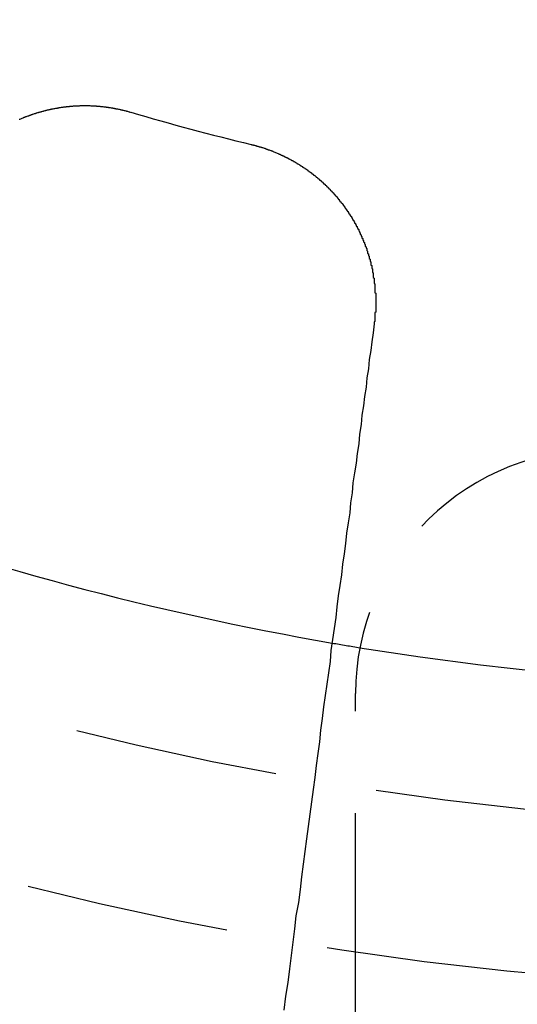
# Model space of a CAD drawing. Extents: x 4199 to 5290, y 476 to 1263.
# Drawn here: x 4439 to 4445, y 685 to 697 of the extents above; entities that cross this region are included whole.
import ezdxf

# ---------------------------------------------------------------- set-up
doc = ezdxf.new("R2010")
doc.units = 0
doc.header["$LTSCALE"] = 10
doc.linetypes.add('VERDECKT', pattern=[0.375, 0.25, -0.125])
doc.layers.get('0').update_dxf_attribs({"linetype": 'CONTINUOUS'})
doc.layers.add('STEMPEL', color=3, linetype='CONTINUOUS')

# ---------------------------------------------------------------- blocks, each defined once
blk = doc.blocks.new('A$CC4986A87')
at = {"color": 1, "linetype": 'VERDECKT'}
blk.add_line((2527.362, 860.374), (2527.362, 868.094), dxfattribs=at)
for points in [[(2523.23, 875.148, 0), (2523.24, 875.15, 0), (2523.24, 875.152, 0), (2523.25, 875.154, 0), (2523.25, 875.156, 0), (2523.26, 875.158, 0), (2523.26, 875.16, 0), (2523.27, 875.162, 0), (2523.27, 875.164, 0), (2523.28, 875.166, 0), (2523.28, 875.168, 0), (2523.29, 875.17, 0), (2523.29, 875.171, 0), (2523.29, 875.173, 0), (2523.3, 875.175, 0), (2523.3, 875.177, 0), (2523.31, 875.179, 0), (2523.31, 875.181, 0), (2523.32, 875.183, 0), (2523.32, 875.184, 0), (2523.33, 875.186, 0), (2523.33, 875.188, 0), (2523.34, 875.19, 0), (2523.34, 875.191, 0), (2523.35, 875.193, 0), (2523.35, 875.195, 0), (2523.36, 875.197, 0), (2523.36, 875.198, 0), (2523.37, 875.2, 0), (2523.37, 875.202, 0), (2523.37, 875.203, 0), (2523.38, 875.205, 0), (2523.38, 875.207, 0), (2523.39, 875.208, 0), (2523.39, 875.21, 0), (2523.4, 875.212, 0), (2523.4, 875.213, 0), (2523.41, 875.215, 0), (2523.41, 875.217, 0), (2523.42, 875.218, 0), (2523.42, 875.22, 0), (2523.43, 875.221, 0), (2523.43, 875.223, 0), (2523.44, 875.224, 0), (2523.44, 875.226, 0), (2523.45, 875.227, 0), (2523.45, 875.229, 0), (2523.46, 875.23, 0), (2523.46, 875.232, 0), (2523.47, 875.233, 0), (2523.47, 875.235, 0), (2523.48, 875.236, 0), (2523.48, 875.238, 0), (2523.49, 875.239, 0), (2523.49, 875.24, 0), (2523.5, 875.242, 0), (2523.5, 875.243, 0), (2523.51, 875.245, 0), (2523.51, 875.246, 0), (2523.52, 875.247, 0), (2523.52, 875.249, 0), (2523.53, 875.25, 0), (2523.53, 875.251, 0), (2523.54, 875.253, 0), (2523.54, 875.254, 0), (2523.55, 875.255, 0), (2523.55, 875.256, 0), (2523.56, 875.258, 0), (2523.56, 875.259, 0), (2523.57, 875.26, 0), (2523.57, 875.261, 0), (2523.58, 875.263, 0), (2523.58, 875.264, 0), (2523.59, 875.265, 0), (2523.59, 875.266, 0), (2523.6, 875.267, 0), (2523.6, 875.268, 0), (2523.61, 875.269, 0), (2523.61, 875.271, 0), (2523.62, 875.272, 0), (2523.62, 875.273, 0), (2523.63, 875.274, 0), (2523.63, 875.275, 0), (2523.64, 875.276, 0), (2523.64, 875.277, 0), (2523.65, 875.278, 0), (2523.65, 875.279, 0), (2523.66, 875.28, 0), (2523.66, 875.281, 0), (2523.67, 875.282, 0), (2523.67, 875.283, 0), (2523.68, 875.284, 0), (2523.68, 875.285, 0), (2523.69, 875.286, 0), (2523.69, 875.287, 0), (2523.7, 875.287, 0), (2523.7, 875.288, 0), (2523.71, 875.289, 0), (2523.71, 875.29, 0), (2523.72, 875.291, 0), (2523.72, 875.292, 0), (2523.73, 875.292, 0), (2523.73, 875.293, 0), (2523.74, 875.294, 0), (2523.74, 875.295, 0), (2523.75, 875.296, 0), (2523.75, 875.296, 0), (2523.76, 875.297, 0), (2523.76, 875.298, 0), (2523.77, 875.298, 0), (2523.77, 875.299, 0), (2523.78, 875.3, 0), (2523.78, 875.3, 0), (2523.79, 875.301, 0), (2523.8, 875.302, 0), (2523.8, 875.302, 0), (2523.81, 875.303, 0), (2523.81, 875.304, 0), (2523.82, 875.304, 0), (2523.82, 875.305, 0), (2523.83, 875.305, 0), (2523.83, 875.306, 0), (2523.84, 875.306, 0), (2523.84, 875.307, 0), (2523.85, 875.307, 0), (2523.85, 875.308, 0), (2523.86, 875.308, 0), (2523.86, 875.309, 0), (2523.87, 875.309, 0), (2523.87, 875.31, 0), (2523.88, 875.31, 0), (2523.88, 875.311, 0), (2523.89, 875.311, 0), (2523.89, 875.311, 0), (2523.9, 875.312, 0), (2523.9, 875.312, 0), (2523.91, 875.312, 0), (2523.91, 875.313, 0), (2523.92, 875.313, 0), (2523.92, 875.313, 0), (2523.93, 875.314, 0), (2523.93, 875.314, 0), (2523.94, 875.314, 0), (2523.95, 875.314, 0), (2523.95, 875.315, 0), (2523.96, 875.315, 0), (2523.96, 875.315, 0), (2523.97, 875.315, 0), (2523.97, 875.315, 0), (2523.98, 875.316, 0), (2523.98, 875.316, 0), (2523.99, 875.316, 0), (2523.99, 875.316, 0), (2524, 875.316, 0), (2524, 875.316, 0), (2524.01, 875.316, 0), (2524.01, 875.316, 0), (2524.02, 875.316, 0), (2524.02, 875.317, 0), (2524.03, 875.317, 0), (2524.03, 875.317, 0), (2524.04, 875.317, 0), (2524.04, 875.317, 0), (2524.05, 875.317, 0), (2524.05, 875.316, 0), (2524.06, 875.316, 0), (2524.06, 875.316, 0), (2524.07, 875.316, 0), (2524.07, 875.316, 0), (2524.08, 875.316, 0), (2524.09, 875.316, 0), (2524.09, 875.316, 0), (2524.1, 875.316, 0), (2524.1, 875.316, 0), (2524.11, 875.315, 0), (2524.11, 875.315, 0), (2524.12, 875.315, 0), (2524.12, 875.315, 0), (2524.13, 875.315, 0), (2524.13, 875.314, 0), (2524.14, 875.314, 0), (2524.14, 875.314, 0), (2524.15, 875.314, 0), (2524.15, 875.313, 0), (2524.16, 875.313, 0), (2524.16, 875.313, 0), (2524.17, 875.312, 0), (2524.17, 875.312, 0), (2524.18, 875.312, 0), (2524.18, 875.311, 0), (2524.19, 875.311, 0), (2524.19, 875.311, 0), (2524.2, 875.31, 0), (2524.2, 875.31, 0), (2524.21, 875.309, 0), (2524.21, 875.309, 0), (2524.22, 875.308, 0), (2524.22, 875.308, 0), (2524.23, 875.307, 0), (2524.23, 875.307, 0), (2524.24, 875.306, 0), (2524.24, 875.306, 0), (2524.25, 875.305, 0), (2524.25, 875.305, 0), (2524.26, 875.304, 0), (2524.26, 875.304, 0), (2524.27, 875.303, 0), (2524.27, 875.303, 0), (2524.28, 875.302, 0), (2524.28, 875.301, 0), (2524.29, 875.301, 0), (2524.3, 875.3, 0), (2524.3, 875.299, 0), (2524.31, 875.299, 0), (2524.31, 875.298, 0), (2524.32, 875.297, 0), (2524.32, 875.297, 0), (2524.33, 875.296, 0), (2524.33, 875.295, 0), (2524.34, 875.294, 0), (2524.34, 875.294, 0), (2524.35, 875.293, 0), (2524.35, 875.292, 0), (2524.36, 875.291, 0), (2524.36, 875.29, 0), (2524.37, 875.29, 0), (2524.37, 875.289, 0), (2524.38, 875.288, 0), (2524.38, 875.287, 0), (2524.39, 875.286, 0), (2524.39, 875.285, 0), (2524.4, 875.284, 0), (2524.4, 875.283, 0), (2524.41, 875.283, 0), (2524.41, 875.282, 0), (2524.42, 875.281, 0), (2524.42, 875.28, 0), (2524.42, 875.279, 0), (2524.43, 875.278, 0), (2524.43, 875.277, 0), (2524.44, 875.276, 0), (2524.44, 875.275, 0), (2524.45, 875.274, 0), (2524.45, 875.273, 0), (2524.46, 875.272, 0), (2524.46, 875.271, 0), (2524.47, 875.27, 0), (2524.47, 875.268, 0), (2524.48, 875.267, 0), (2524.48, 875.266, 0), (2524.49, 875.265, 0), (2524.49, 875.264, 0), (2524.5, 875.263, 0), (2524.5, 875.262, 0), (2524.51, 875.261, 0), (2524.51, 875.259, 0), (2524.52, 875.258, 0), (2524.52, 875.257, 0), (2524.53, 875.256, 0), (2524.53, 875.255, 0), (2524.54, 875.253, 0), (2524.54, 875.252, 0), (2524.55, 875.251, 0), (2524.55, 875.25, 0), (2524.56, 875.248, 0), (2524.56, 875.247, 0), (2524.57, 875.246, 0), (2524.57, 875.245, 0), (2524.57, 875.243, 0), (2524.58, 875.242, 0), (2524.58, 875.241, 0), (2524.59, 875.239, 0), (2524.59, 875.238, 0), (2524.6, 875.236, 0), (2524.6, 875.235, 0)], [(2526.08, 874.84, 0), (2526.08, 874.839, 0), (2526.09, 874.837, 0), (2526.09, 874.836, 0), (2526.1, 874.835, 0), (2526.1, 874.834, 0), (2526.11, 874.833, 0), (2526.11, 874.831, 0), (2526.12, 874.83, 0), (2526.12, 874.829, 0), (2526.13, 874.828, 0), (2526.13, 874.826, 0), (2526.14, 874.825, 0), (2526.14, 874.824, 0), (2526.15, 874.822, 0), (2526.15, 874.821, 0), (2526.15, 874.82, 0), (2526.16, 874.818, 0), (2526.16, 874.817, 0), (2526.17, 874.816, 0), (2526.17, 874.814, 0), (2526.18, 874.813, 0), (2526.18, 874.811, 0), (2526.19, 874.81, 0), (2526.19, 874.809, 0), (2526.2, 874.807, 0), (2526.2, 874.806, 0), (2526.21, 874.804, 0), (2526.21, 874.803, 0), (2526.22, 874.801, 0), (2526.22, 874.8, 0), (2526.23, 874.798, 0), (2526.23, 874.796, 0), (2526.24, 874.795, 0), (2526.24, 874.793, 0), (2526.25, 874.792, 0), (2526.25, 874.79, 0), (2526.25, 874.789, 0), (2526.26, 874.787, 0), (2526.26, 874.785, 0), (2526.27, 874.784, 0), (2526.27, 874.782, 0), (2526.28, 874.78, 0), (2526.28, 874.779, 0), (2526.29, 874.777, 0), (2526.29, 874.775, 0), (2526.3, 874.773, 0), (2526.3, 874.772, 0), (2526.31, 874.77, 0), (2526.31, 874.768, 0), (2526.32, 874.766, 0), (2526.32, 874.765, 0), (2526.33, 874.763, 0), (2526.33, 874.761, 0), (2526.34, 874.759, 0), (2526.34, 874.757, 0), (2526.34, 874.755, 0), (2526.35, 874.753, 0), (2526.35, 874.752, 0), (2526.36, 874.75, 0), (2526.36, 874.748, 0), (2526.37, 874.746, 0), (2526.37, 874.744, 0), (2526.38, 874.742, 0), (2526.38, 874.74, 0), (2526.39, 874.738, 0), (2526.39, 874.736, 0), (2526.4, 874.734, 0), (2526.4, 874.732, 0), (2526.41, 874.73, 0), (2526.41, 874.728, 0), (2526.42, 874.726, 0), (2526.42, 874.724, 0), (2526.42, 874.722, 0), (2526.43, 874.72, 0), (2526.43, 874.718, 0), (2526.44, 874.715, 0), (2526.44, 874.713, 0), (2526.45, 874.711, 0), (2526.45, 874.709, 0), (2526.46, 874.707, 0), (2526.46, 874.705, 0), (2526.47, 874.702, 0), (2526.47, 874.7, 0), (2526.48, 874.698, 0), (2526.48, 874.696, 0), (2526.49, 874.693, 0), (2526.49, 874.691, 0), (2526.49, 874.689, 0), (2526.5, 874.687, 0), (2526.5, 874.684, 0), (2526.51, 874.682, 0), (2526.51, 874.68, 0), (2526.52, 874.677, 0), (2526.52, 874.675, 0), (2526.53, 874.673, 0), (2526.53, 874.67, 0), (2526.54, 874.668, 0), (2526.54, 874.665, 0), (2526.54, 874.663, 0), (2526.55, 874.661, 0), (2526.55, 874.658, 0), (2526.56, 874.656, 0), (2526.56, 874.653, 0), (2526.57, 874.651, 0), (2526.57, 874.648, 0), (2526.58, 874.646, 0), (2526.58, 874.643, 0), (2526.59, 874.641, 0), (2526.59, 874.638, 0), (2526.59, 874.636, 0), (2526.6, 874.633, 0), (2526.6, 874.631, 0), (2526.61, 874.628, 0), (2526.61, 874.625, 0), (2526.62, 874.623, 0), (2526.62, 874.62, 0), (2526.63, 874.618, 0), (2526.63, 874.615, 0), (2526.63, 874.612, 0), (2526.64, 874.61, 0), (2526.64, 874.607, 0), (2526.65, 874.604, 0), (2526.65, 874.602, 0), (2526.66, 874.599, 0), (2526.66, 874.596, 0), (2526.67, 874.593, 0), (2526.67, 874.591, 0), (2526.67, 874.588, 0), (2526.68, 874.585, 0), (2526.68, 874.582, 0), (2526.69, 874.58, 0), (2526.69, 874.577, 0), (2526.7, 874.574, 0), (2526.7, 874.571, 0), (2526.71, 874.568, 0), (2526.71, 874.565, 0), (2526.71, 874.562, 0), (2526.72, 874.56, 0), (2526.72, 874.557, 0), (2526.73, 874.554, 0), (2526.73, 874.551, 0), (2526.74, 874.548, 0), (2526.74, 874.545, 0), (2526.74, 874.542, 0), (2526.75, 874.539, 0), (2526.75, 874.536, 0), (2526.76, 874.533, 0), (2526.76, 874.53, 0), (2526.77, 874.527, 0), (2526.77, 874.524, 0), (2526.77, 874.521, 0), (2526.78, 874.518, 0), (2526.78, 874.515, 0), (2526.79, 874.512, 0), (2526.79, 874.509, 0), (2526.79, 874.506, 0), (2526.8, 874.503, 0), (2526.8, 874.5, 0), (2526.81, 874.497, 0), (2526.81, 874.494, 0), (2526.82, 874.49, 0), (2526.82, 874.487, 0), (2526.82, 874.484, 0), (2526.83, 874.481, 0), (2526.83, 874.478, 0), (2526.84, 874.475, 0), (2526.84, 874.471, 0), (2526.84, 874.468, 0), (2526.85, 874.465, 0), (2526.85, 874.462, 0), (2526.86, 874.459, 0), (2526.86, 874.455, 0), (2526.86, 874.452, 0), (2526.87, 874.449, 0), (2526.87, 874.446, 0), (2526.88, 874.442, 0), (2526.88, 874.439, 0), (2526.88, 874.436, 0), (2526.89, 874.432, 0), (2526.89, 874.429, 0), (2526.9, 874.426, 0), (2526.9, 874.422, 0), (2526.9, 874.419, 0), (2526.91, 874.416, 0), (2526.91, 874.412, 0), (2526.92, 874.409, 0), (2526.92, 874.405, 0), (2526.92, 874.402, 0), (2526.93, 874.399, 0), (2526.93, 874.395, 0), (2526.94, 874.392, 0), (2526.94, 874.388, 0), (2526.94, 874.385, 0), (2526.95, 874.381, 0), (2526.95, 874.378, 0), (2526.96, 874.375, 0), (2526.96, 874.371, 0), (2526.96, 874.368, 0), (2526.97, 874.364, 0), (2526.97, 874.361, 0), (2526.97, 874.357, 0), (2526.98, 874.354, 0), (2526.98, 874.35, 0), (2526.99, 874.346, 0), (2526.99, 874.343, 0), (2526.99, 874.339, 0), (2527, 874.336, 0), (2527, 874.332, 0), (2527, 874.329, 0), (2527.01, 874.325, 0), (2527.01, 874.321, 0), (2527.01, 874.318, 0), (2527.02, 874.314, 0), (2527.02, 874.311, 0), (2527.03, 874.307, 0), (2527.03, 874.303, 0), (2527.03, 874.3, 0), (2527.04, 874.296, 0), (2527.04, 874.292, 0), (2527.04, 874.289, 0), (2527.05, 874.285, 0), (2527.05, 874.281, 0), (2527.05, 874.278, 0), (2527.06, 874.274, 0), (2527.06, 874.27, 0), (2527.07, 874.266, 0), (2527.07, 874.263, 0), (2527.07, 874.259, 0), (2527.08, 874.255, 0), (2527.08, 874.252, 0), (2527.08, 874.248, 0), (2527.09, 874.244, 0), (2527.09, 874.24, 0), (2527.09, 874.236, 0), (2527.1, 874.233, 0), (2527.1, 874.229, 0), (2527.1, 874.225, 0), (2527.11, 874.221, 0), (2527.11, 874.217, 0), (2527.11, 874.214, 0), (2527.12, 874.21, 0), (2527.12, 874.206, 0), (2527.12, 874.202, 0), (2527.13, 874.198, 0), (2527.13, 874.194, 0), (2527.13, 874.191, 0), (2527.14, 874.187, 0), (2527.14, 874.183, 0), (2527.14, 874.179, 0), (2527.15, 874.175, 0), (2527.15, 874.171, 0), (2527.15, 874.167, 0), (2527.16, 874.163, 0), (2527.16, 874.16, 0), (2527.16, 874.156, 0), (2527.16, 874.152, 0), (2527.17, 874.148, 0), (2527.17, 874.144, 0), (2527.17, 874.14, 0), (2527.18, 874.136, 0), (2527.18, 874.132, 0), (2527.18, 874.128, 0), (2527.19, 874.124, 0), (2527.19, 874.12, 0), (2527.19, 874.116, 0), (2527.2, 874.112, 0), (2527.2, 874.108, 0), (2527.2, 874.104, 0), (2527.21, 874.1, 0), (2527.21, 874.096, 0), (2527.21, 874.092, 0), (2527.21, 874.088, 0), (2527.22, 874.084, 0), (2527.22, 874.08, 0), (2527.22, 874.076, 0), (2527.23, 874.072, 0), (2527.23, 874.068, 0), (2527.23, 874.064, 0), (2527.23, 874.06, 0), (2527.24, 874.056, 0), (2527.24, 874.052, 0), (2527.24, 874.048, 0), (2527.25, 874.044, 0), (2527.25, 874.04, 0), (2527.25, 874.036, 0), (2527.25, 874.032, 0), (2527.26, 874.028, 0), (2527.26, 874.024, 0), (2527.26, 874.02, 0), (2527.27, 874.016, 0), (2527.27, 874.012, 0), (2527.27, 874.008, 0), (2527.27, 874.004, 0), (2527.28, 874, 0), (2527.28, 873.996, 0), (2527.28, 873.992, 0), (2527.28, 873.987, 0), (2527.29, 873.983, 0), (2527.29, 873.979, 0), (2527.29, 873.975, 0), (2527.29, 873.971, 0), (2527.3, 873.967, 0), (2527.3, 873.963, 0), (2527.3, 873.959, 0), (2527.31, 873.954, 0), (2527.31, 873.95, 0), (2527.31, 873.946, 0), (2527.31, 873.942, 0), (2527.32, 873.938, 0), (2527.32, 873.934, 0), (2527.32, 873.929, 0), (2527.32, 873.925, 0), (2527.33, 873.921, 0), (2527.33, 873.917, 0), (2527.33, 873.912, 0), (2527.33, 873.908, 0), (2527.34, 873.904, 0), (2527.34, 873.899, 0), (2527.34, 873.895, 0), (2527.34, 873.891, 0), (2527.35, 873.887, 0), (2527.35, 873.882, 0), (2527.35, 873.878, 0), (2527.35, 873.874, 0), (2527.36, 873.869, 0), (2527.36, 873.865, 0), (2527.36, 873.86, 0), (2527.36, 873.856, 0), (2527.37, 873.852, 0), (2527.37, 873.847, 0), (2527.37, 873.843, 0), (2527.37, 873.838, 0), (2527.37, 873.834, 0), (2527.38, 873.83, 0), (2527.38, 873.825, 0), (2527.38, 873.821, 0), (2527.38, 873.816, 0), (2527.39, 873.812, 0), (2527.39, 873.807, 0), (2527.39, 873.803, 0), (2527.39, 873.798, 0), (2527.4, 873.794, 0), (2527.4, 873.789, 0), (2527.4, 873.785, 0), (2527.4, 873.78, 0), (2527.4, 873.776, 0), (2527.41, 873.771, 0), (2527.41, 873.767, 0), (2527.41, 873.762, 0), (2527.41, 873.758, 0), (2527.42, 873.753, 0), (2527.42, 873.748, 0), (2527.42, 873.744, 0), (2527.42, 873.739, 0), (2527.42, 873.735, 0), (2527.43, 873.73, 0), (2527.43, 873.725, 0), (2527.43, 873.721, 0), (2527.43, 873.716, 0), (2527.43, 873.711, 0), (2527.44, 873.707, 0), (2527.44, 873.702, 0), (2527.44, 873.697, 0), (2527.44, 873.693, 0), (2527.44, 873.688, 0), (2527.45, 873.683, 0), (2527.45, 873.679, 0), (2527.45, 873.674, 0), (2527.45, 873.669, 0), (2527.45, 873.665, 0), (2527.46, 873.66, 0), (2527.46, 873.655, 0), (2527.46, 873.65, 0), (2527.46, 873.646, 0), (2527.46, 873.641, 0), (2527.47, 873.636, 0), (2527.47, 873.631, 0), (2527.47, 873.627, 0), (2527.47, 873.622, 0), (2527.47, 873.617, 0), (2527.48, 873.612, 0), (2527.48, 873.607, 0), (2527.48, 873.603, 0), (2527.48, 873.598, 0), (2527.48, 873.593, 0), (2527.48, 873.588, 0), (2527.49, 873.583, 0), (2527.49, 873.579, 0), (2527.49, 873.574, 0), (2527.49, 873.569, 0), (2527.49, 873.564, 0), (2527.5, 873.559, 0), (2527.5, 873.554, 0), (2527.5, 873.549, 0), (2527.5, 873.545, 0), (2527.5, 873.54, 0), (2527.5, 873.535, 0), (2527.51, 873.53, 0), (2527.51, 873.525, 0), (2527.51, 873.52, 0), (2527.51, 873.515, 0), (2527.51, 873.51, 0), (2527.51, 873.505, 0), (2527.51, 873.5, 0), (2527.52, 873.496, 0), (2527.52, 873.491, 0), (2527.52, 873.486, 0), (2527.52, 873.481, 0), (2527.52, 873.476, 0), (2527.52, 873.471, 0), (2527.53, 873.466, 0), (2527.53, 873.461, 0), (2527.53, 873.456, 0), (2527.53, 873.451, 0), (2527.53, 873.446, 0), (2527.53, 873.441, 0), (2527.53, 873.436, 0), (2527.54, 873.431, 0), (2527.54, 873.426, 0), (2527.54, 873.421, 0), (2527.54, 873.416, 0), (2527.54, 873.411, 0), (2527.54, 873.406, 0), (2527.54, 873.401, 0), (2527.55, 873.396, 0), (2527.55, 873.391, 0), (2527.55, 873.386, 0), (2527.55, 873.381, 0), (2527.55, 873.376, 0), (2527.55, 873.371, 0), (2527.55, 873.366, 0), (2527.55, 873.361, 0), (2527.55, 873.356, 0), (2527.56, 873.351, 0), (2527.56, 873.346, 0), (2527.56, 873.341, 0), (2527.56, 873.336, 0), (2527.56, 873.331, 0), (2527.56, 873.326, 0), (2527.56, 873.32, 0), (2527.56, 873.315, 0), (2527.57, 873.31, 0), (2527.57, 873.305, 0), (2527.57, 873.3, 0), (2527.57, 873.295, 0), (2527.57, 873.29, 0), (2527.57, 873.285, 0), (2527.57, 873.28, 0), (2527.57, 873.275, 0), (2527.57, 873.27, 0), (2527.57, 873.265, 0), (2527.58, 873.26, 0), (2527.58, 873.254, 0), (2527.58, 873.249, 0), (2527.58, 873.244, 0), (2527.58, 873.239, 0), (2527.58, 873.234, 0), (2527.58, 873.229, 0), (2527.58, 873.224, 0), (2527.58, 873.219, 0), (2527.58, 873.214, 0), (2527.58, 873.208, 0), (2527.58, 873.203, 0), (2527.59, 873.198, 0), (2527.59, 873.193, 0), (2527.59, 873.188, 0), (2527.59, 873.183, 0), (2527.59, 873.178, 0), (2527.59, 873.173, 0), (2527.59, 873.167, 0), (2527.59, 873.162, 0), (2527.59, 873.157, 0), (2527.59, 873.152, 0), (2527.59, 873.147, 0), (2527.59, 873.142, 0), (2527.59, 873.137, 0), (2527.59, 873.132, 0), (2527.6, 873.126, 0), (2527.6, 873.121, 0), (2527.6, 873.116, 0), (2527.6, 873.111, 0), (2527.6, 873.106, 0), (2527.6, 873.101, 0), (2527.6, 873.096, 0), (2527.6, 873.09, 0), (2527.6, 873.085, 0), (2527.6, 873.08, 0), (2527.6, 873.075, 0), (2527.6, 873.07, 0), (2527.6, 873.065, 0), (2527.6, 873.06, 0), (2527.6, 873.054, 0), (2527.6, 873.049, 0), (2527.6, 873.044, 0), (2527.6, 873.039, 0), (2527.6, 873.034, 0), (2527.6, 873.029, 0), (2527.6, 873.024, 0), (2527.6, 873.018, 0), (2527.61, 873.013, 0), (2527.61, 873.008, 0), (2527.61, 873.003, 0), (2527.61, 872.998, 0), (2527.61, 872.993, 0), (2527.61, 872.988, 0), (2527.61, 872.983, 0), (2527.61, 872.977, 0), (2527.61, 872.972, 0), (2527.61, 872.967, 0), (2527.61, 872.962, 0), (2527.61, 872.957, 0), (2527.61, 872.952, 0), (2527.61, 872.947, 0), (2527.61, 872.942, 0), (2527.61, 872.936, 0), (2527.61, 872.931, 0), (2527.61, 872.926, 0), (2527.61, 872.921, 0), (2527.61, 872.916, 0), (2527.61, 872.911, 0), (2527.61, 872.906, 0), (2527.61, 872.901, 0), (2527.61, 872.896, 0), (2527.61, 872.89, 0), (2527.61, 872.885, 0), (2527.61, 872.88, 0), (2527.61, 872.875, 0), (2527.61, 872.87, 0), (2527.61, 872.865, 0), (2527.61, 872.86, 0), (2527.61, 872.855, 0), (2527.61, 872.85, 0), (2527.61, 872.845, 0), (2527.61, 872.84, 0), (2527.61, 872.835, 0), (2527.61, 872.829, 0), (2527.61, 872.824, 0), (2527.61, 872.819, 0), (2527.61, 872.814, 0), (2527.61, 872.809, 0), (2527.61, 872.804, 0), (2527.61, 872.799, 0), (2527.61, 872.794, 0), (2527.61, 872.789, 0), (2527.61, 872.784, 0), (2527.61, 872.779, 0), (2527.6, 872.774, 0), (2527.6, 872.769, 0), (2527.6, 872.764, 0), (2527.6, 872.759, 0), (2527.6, 872.754, 0), (2527.6, 872.749, 0), (2527.6, 872.744, 0), (2527.6, 872.739, 0), (2527.6, 872.734, 0), (2527.6, 872.729, 0), (2527.6, 872.724, 0), (2527.6, 872.719, 0), (2527.6, 872.714, 0), (2527.6, 872.709, 0), (2527.6, 872.704, 0), (2527.6, 872.699, 0), (2527.6, 872.694, 0), (2527.6, 872.689, 0), (2527.6, 872.684, 0), (2527.6, 872.679, 0), (2527.6, 872.674, 0), (2527.6, 872.669, 0), (2527.6, 872.664, 0), (2527.59, 872.659, 0), (2527.59, 872.654, 0), (2527.59, 872.649, 0), (2527.59, 872.645, 0), (2527.59, 872.64, 0), (2527.59, 872.635, 0)], [(2527.59, 872.635, 0), (2527.58, 872.526, 0), (2527.56, 872.416, 0), (2527.55, 872.306, 0), (2527.53, 872.195, 0), (2527.52, 872.083, 0), (2527.5, 871.971, 0), (2527.49, 871.857, 0), (2527.47, 871.743, 0), (2527.46, 871.628, 0), (2527.44, 871.513, 0), (2527.43, 871.397, 0), (2527.41, 871.279, 0), (2527.4, 871.161, 0), (2527.38, 871.043, 0), (2527.37, 870.923, 0), (2527.35, 870.803, 0), (2527.33, 870.682, 0), (2527.32, 870.56, 0), (2527.3, 870.437, 0), (2527.29, 870.313, 0), (2527.27, 870.188, 0), (2527.25, 870.063, 0), (2527.24, 869.936, 0), (2527.22, 869.809, 0), (2527.2, 869.681, 0), (2527.19, 869.552, 0), (2527.17, 869.422, 0), (2527.15, 869.291, 0), (2527.13, 869.159, 0), (2527.12, 869.026, 0), (2527.1, 868.893, 0), (2527.08, 868.758, 0), (2527.06, 868.622, 0), (2527.05, 868.485, 0), (2527.03, 868.348, 0), (2527.01, 868.209, 0), (2526.99, 868.069, 0), (2526.97, 867.928, 0), (2526.95, 867.786, 0), (2526.93, 867.643, 0), (2526.92, 867.499, 0), (2526.9, 867.354, 0), (2526.88, 867.208, 0), (2526.86, 867.061, 0), (2526.84, 866.912, 0), (2526.82, 866.763, 0), (2526.8, 866.612, 0), (2526.78, 866.46, 0), (2526.76, 866.307, 0), (2526.74, 866.153, 0), (2526.72, 865.997, 0), (2526.7, 865.841, 0), (2526.68, 865.683, 0), (2526.66, 865.524, 0), (2526.63, 865.363, 0), (2526.61, 865.201, 0), (2526.59, 865.038, 0), (2526.57, 864.874, 0), (2526.55, 864.708, 0), (2526.53, 864.542, 0), (2526.5, 864.373, 0), (2526.48, 864.203, 0)]]:
    blk.add_polyline3d(points)
for radius in [115, 114.366, 57.588, 57, 57, 55.666, 53.5, 52.855, 52.003, 52, 52, 51.5, 50.501, 50.5, 50.5, 49, 48.25, 48.25, 48.246, 47.691, 45.25, 45.108, 44.25, 40.5, 38.5]:
    blk.add_circle((2533.362, 904.972), radius, dxfattribs=at)
for radius in [58, 55]:
    blk.add_circle((2533.362, 904.972), radius)
for centre, radius, start, end in [((2533.362, 904.972), 64, 180, 0), ((2533.362, 904.972), 54.5, 180, 0), ((2530.362, 868.094), 3, 88.9928, 180), ((2533.362, 904.972), 36.8, 260.1639, 260.7002), ((2533.362, 904.972), 36.8, 260.7002, 279.2998)]:
    blk.add_arc(centre, radius, start, end, dxfattribs=at)
for radius, start, end in [(31, 253.5883, 256.4117), (36.8, 249.8361, 260.1639)]:
    blk.add_arc((2533.362, 904.972), radius, start, end)

msp = doc.modelspace()

# ---------------------------------------------------------------- block references
at = {"layer": 'STEMPEL'}
msp.add_blockref('A$CC4986A87', (1915.577, -178.912, -156.783), dxfattribs=at)

doc.saveas('drawing.dxf')
